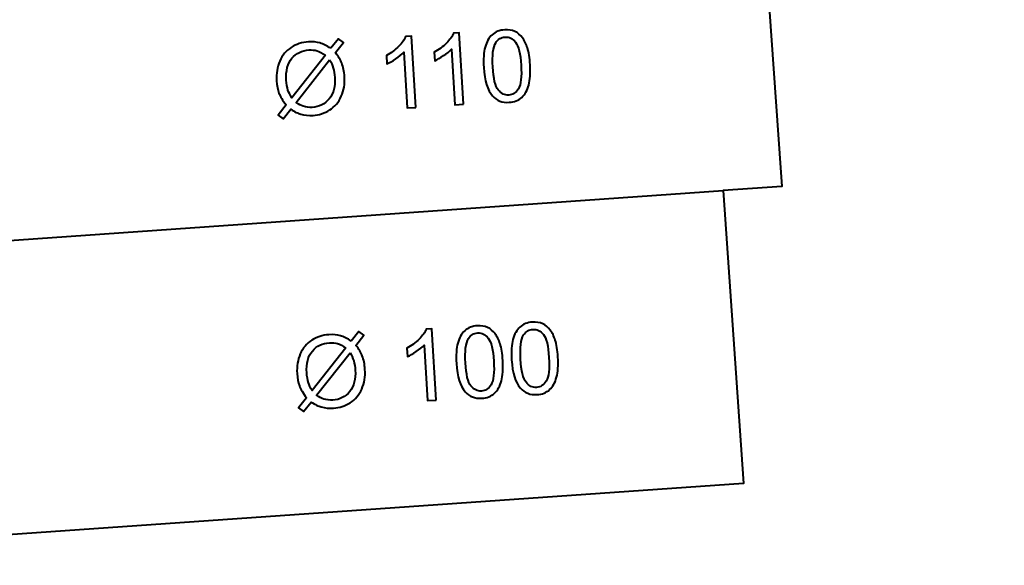
# Model space of a CAD drawing. Units: centimetres. Extents: x -89 to 99, y -145 to 193.
# Drawn here: x -35 to -26, y 83 to 88 of the extents above; entities that cross this region are included whole.
import ezdxf

# ---------------------------------------------------------------- set-up
doc = ezdxf.new("R2010")
doc.units = ezdxf.units.CM
doc.header["$MEASUREMENT"] = 0
doc.layers.add('Laag 1', color=7, linetype='Continuous')

msp = doc.modelspace()

# ---------------------------------------------------------------- linework, layer by layer
at = {"layer": 'Laag 1', "color": 250, "lineweight": 40}
for points, knots in [([(-42.73246, 97.66373), (-42.73246, 97.66373), (-42.55807, 95.16982), (-42.55807, 95.16982), (-42.55807, 95.16982), (-42.55807, 95.16982), (-41.95953, 95.21168), (-41.95953, 95.21168), (-41.95953, 95.21168), (-41.95953, 95.21168), (-41.78514, 92.71777), (-41.78514, 92.71777), (-41.78514, 92.71777), (-41.78514, 92.71777), (-40.78758, 92.78752), (-40.78758, 92.78752), (-40.78758, 92.78752), (-40.78758, 92.78752), (-40.61319, 90.29361), (-40.61319, 90.29361), (-40.61319, 90.29361), (-40.61319, 90.29361), (-40.3638, 90.31105), (-40.3638, 90.31105), (-40.3638, 90.31105), (-40.3638, 90.31105), (-40.1894, 87.81714), (-40.1894, 87.81714), (-40.1894, 87.81714), (-40.1894, 87.81714), (-39.44123, 87.86946), (-39.44123, 87.86946), (-39.44123, 87.86946), (-39.44123, 87.86946), (-39.26684, 85.37555), (-39.26684, 85.37555), (-39.26684, 85.37555), (-39.26684, 85.37555), (-38.76806, 85.41043), (-38.76806, 85.41043), (-38.76806, 85.41043), (-38.76806, 85.41043), (-38.59367, 82.91652), (-38.59367, 82.91652), (-38.59367, 82.91652), (-38.59367, 82.91652), (-28.61803, 83.61408), (-28.61803, 83.61408), (-28.61803, 83.61408), (-28.61803, 83.61408), (-28.79242, 86.10799), (-28.79242, 86.10799), (-28.79242, 86.10799), (-28.79242, 86.10799), (-28.29364, 86.14287), (-28.29364, 86.14287), (-28.29364, 86.14287), (-28.29364, 86.14287), (-28.46803, 88.63678), (-28.46803, 88.63678), (-28.46803, 88.63678), (-28.46803, 88.63678), (-27.71985, 88.6891), (-27.71985, 88.6891), (-27.71985, 88.6891), (-27.71985, 88.6891), (-27.89424, 91.18301), (-27.89424, 91.18301), (-27.89424, 91.18301), (-27.89424, 91.18301), (-27.64485, 91.20045), (-27.64485, 91.20045), (-27.64485, 91.20045), (-27.64485, 91.20045), (-27.81924, 93.69436), (-27.81924, 93.69436), (-27.81924, 93.69436), (-27.81924, 93.69436), (-26.82168, 93.76411), (-26.82168, 93.76411), (-26.82168, 93.76411), (-26.82168, 93.76411), (-26.99607, 96.25802), (-26.99607, 96.25802), (-26.99607, 96.25802), (-26.99607, 96.25802), (-26.39753, 96.29988), (-26.39753, 96.29988), (-26.39753, 96.29988), (-26.39753, 96.29988), (-26.57192, 98.79379), (-26.57192, 98.79379), (-26.57192, 98.79379), (-26.57192, 98.79379), (-42.73246, 97.66373), (-42.73246, 97.66373)], [0, 0, 0, 0, 0.0416667, 0.0416667, 0.0416667, 0.0416667, 0.0833333, 0.0833333, 0.0833333, 0.0833333, 0.125, 0.125, 0.125, 0.125, 0.1666667, 0.1666667, 0.1666667, 0.1666667, 0.2083333, 0.2083333, 0.2083333, 0.2083333, 0.25, 0.25, 0.25, 0.25, 0.2916667, 0.2916667, 0.2916667, 0.2916667, 0.3333333, 0.3333333, 0.3333333, 0.3333333, 0.375, 0.375, 0.375, 0.375, 0.4166667, 0.4166667, 0.4166667, 0.4166667, 0.4583333, 0.4583333, 0.4583333, 0.4583333, 0.5, 0.5, 0.5, 0.5, 0.5416667, 0.5416667, 0.5416667, 0.5416667, 0.5833333, 0.5833333, 0.5833333, 0.5833333, 0.625, 0.625, 0.625, 0.625, 0.6666667, 0.6666667, 0.6666667, 0.6666667, 0.7083333, 0.7083333, 0.7083333, 0.7083333, 0.75, 0.75, 0.75, 0.75, 0.7916667, 0.7916667, 0.7916667, 0.7916667, 0.8333333, 0.8333333, 0.8333333, 0.8333333, 0.875, 0.875, 0.875, 0.875, 0.9166667, 0.9166667, 0.9166667, 0.9166667, 0.9583333, 0.9583333, 0.9583333, 0.9583333, 1, 1, 1, 1]), ([(-31.41124, 86.81757), (-31.41124, 86.81757), (-31.48548, 86.81305), (-31.48548, 86.81305), (-31.48548, 86.81305), (-31.48548, 86.81305), (-31.5143, 87.28631), (-31.5143, 87.28631), (-31.5143, 87.28631), (-31.53116, 87.26817), (-31.55353, 87.24963), (-31.58154, 87.23082), (-31.58154, 87.23082), (-31.60941, 87.21202), (-31.63472, 87.19758), (-31.65735, 87.18765), (-31.65735, 87.18765), (-31.65735, 87.18765), (-31.66173, 87.25949), (-31.66173, 87.25949), (-31.66173, 87.25949), (-31.62143, 87.28149), (-31.58648, 87.30747), (-31.55715, 87.33713), (-31.55715, 87.33713), (-31.52768, 87.36679), (-31.5074, 87.39508), (-31.496, 87.42199), (-31.496, 87.42199), (-31.496, 87.42199), (-31.44816, 87.42491), (-31.44816, 87.42491), (-31.44816, 87.42491), (-31.44816, 87.42491), (-31.41124, 86.81757), (-31.41124, 86.81757)], [0, 0, 0, 0, 0.1111111, 0.1111111, 0.1111111, 0.1111111, 0.2222222, 0.2222222, 0.2222222, 0.2222222, 0.3333333, 0.3333333, 0.3333333, 0.3333333, 0.4444444, 0.4444444, 0.4444444, 0.4444444, 0.5555556, 0.5555556, 0.5555556, 0.5555556, 0.6666667, 0.6666667, 0.6666667, 0.6666667, 0.7777778, 0.7777778, 0.7777778, 0.7777778, 0.8888889, 0.8888889, 0.8888889, 0.8888889, 1, 1, 1, 1]), ([(-31.00403, 86.84449), (-31.00403, 86.84449), (-31.07827, 86.83997), (-31.07827, 86.83997), (-31.07827, 86.83997), (-31.07827, 86.83997), (-31.10709, 87.31323), (-31.10709, 87.31323), (-31.10709, 87.31323), (-31.12395, 87.29509), (-31.14632, 87.27655), (-31.17433, 87.25774), (-31.17433, 87.25774), (-31.2022, 87.23894), (-31.22751, 87.2245), (-31.25014, 87.21457), (-31.25014, 87.21457), (-31.25014, 87.21457), (-31.25452, 87.28641), (-31.25452, 87.28641), (-31.25452, 87.28641), (-31.21422, 87.30841), (-31.17927, 87.33439), (-31.14994, 87.36405), (-31.14994, 87.36405), (-31.12047, 87.39371), (-31.10019, 87.422), (-31.08879, 87.44891), (-31.08879, 87.44891), (-31.08879, 87.44891), (-31.04095, 87.45183), (-31.04095, 87.45183), (-31.04095, 87.45183), (-31.04095, 87.45183), (-31.00403, 86.84449), (-31.00403, 86.84449)], [0, 0, 0, 0, 0.1111111, 0.1111111, 0.1111111, 0.1111111, 0.2222222, 0.2222222, 0.2222222, 0.2222222, 0.3333333, 0.3333333, 0.3333333, 0.3333333, 0.4444444, 0.4444444, 0.4444444, 0.4444444, 0.5555556, 0.5555556, 0.5555556, 0.5555556, 0.6666667, 0.6666667, 0.6666667, 0.6666667, 0.7777778, 0.7777778, 0.7777778, 0.7777778, 0.8888889, 0.8888889, 0.8888889, 0.8888889, 1, 1, 1, 1]), ([(-30.83197, 87.15679), (-30.83635, 87.22836), (-30.83247, 87.28634), (-30.82044, 87.33088), (-30.82044, 87.33088), (-30.80842, 87.37529), (-30.78853, 87.41021), (-30.76092, 87.43565), (-30.76092, 87.43565), (-30.73345, 87.46108), (-30.69755, 87.4752), (-30.65365, 87.47785), (-30.65365, 87.47785), (-30.62119, 87.47985), (-30.59227, 87.47494), (-30.56706, 87.46342), (-30.56706, 87.46342), (-30.5417, 87.45189), (-30.52033, 87.4343), (-30.50291, 87.41053), (-30.50291, 87.41053), (-30.4855, 87.38691), (-30.47108, 87.35778), (-30.45992, 87.32303), (-30.45992, 87.32303), (-30.44863, 87.28813), (-30.44119, 87.24082), (-30.43761, 87.18084), (-30.43761, 87.18084), (-30.43322, 87.10984), (-30.43711, 87.05214), (-30.44899, 87.00773), (-30.44899, 87.00773), (-30.46087, 86.96319), (-30.48062, 86.92813), (-30.50823, 86.90269), (-30.50823, 86.90269), (-30.53584, 86.87712), (-30.57174, 86.863), (-30.61606, 86.8602), (-30.61606, 86.8602), (-30.67435, 86.85676), (-30.72142, 86.87485), (-30.75725, 86.91464), (-30.75725, 86.91464), (-30.8001, 86.9625), (-30.82506, 87.04331), (-30.83197, 87.15679)], [0, 0, 0, 0, 0.0833333, 0.0833333, 0.0833333, 0.0833333, 0.1666667, 0.1666667, 0.1666667, 0.1666667, 0.25, 0.25, 0.25, 0.25, 0.3333333, 0.3333333, 0.3333333, 0.3333333, 0.4166667, 0.4166667, 0.4166667, 0.4166667, 0.5, 0.5, 0.5, 0.5, 0.5833333, 0.5833333, 0.5833333, 0.5833333, 0.6666667, 0.6666667, 0.6666667, 0.6666667, 0.75, 0.75, 0.75, 0.75, 0.8333333, 0.8333333, 0.8333333, 0.8333333, 0.9166667, 0.9166667, 0.9166667, 0.9166667, 1, 1, 1, 1]), ([(-30.75561, 87.16144), (-30.74963, 87.06222), (-30.73393, 86.99682), (-30.7088, 86.9654), (-30.7088, 86.9654), (-30.68352, 86.93398), (-30.6538, 86.91919), (-30.61978, 86.92132), (-30.61978, 86.92132), (-30.58562, 86.92344), (-30.55789, 86.94168), (-30.53674, 86.97603), (-30.53674, 86.97603), (-30.51544, 87.01052), (-30.50785, 87.07725), (-30.51397, 87.17619), (-30.51397, 87.17619), (-30.51993, 87.2757), (-30.53563, 87.34123), (-30.56092, 87.37251), (-30.56092, 87.37251), (-30.58606, 87.40379), (-30.61606, 87.41844), (-30.65063, 87.41632), (-30.65063, 87.41632), (-30.6848, 87.41419), (-30.7111, 87.3982), (-30.7297, 87.36808), (-30.7297, 87.36808), (-30.75313, 87.32964), (-30.76172, 87.26081), (-30.75561, 87.16144)], [0, 0, 0, 0, 0.125, 0.125, 0.125, 0.125, 0.25, 0.25, 0.25, 0.25, 0.375, 0.375, 0.375, 0.375, 0.5, 0.5, 0.5, 0.5, 0.625, 0.625, 0.625, 0.625, 0.75, 0.75, 0.75, 0.75, 0.875, 0.875, 0.875, 0.875, 1, 1, 1, 1]), ([(-32.13557, 87.32044), (-32.13557, 87.32044), (-32.07106, 87.40218), (-32.07106, 87.40218), (-32.07106, 87.40218), (-32.07106, 87.40218), (-32.028, 87.36999), (-32.028, 87.36999), (-32.028, 87.36999), (-32.028, 87.36999), (-32.09564, 87.28388), (-32.09564, 87.28388), (-32.09564, 87.28388), (-32.06994, 87.25007), (-32.05213, 87.22022), (-32.0422, 87.19435), (-32.0422, 87.19435), (-32.02907, 87.16044), (-32.02118, 87.12188), (-32.01866, 87.07898), (-32.01866, 87.07898), (-32.0148, 87.01716), (-32.02404, 86.96131), (-32.04611, 86.9113), (-32.04611, 86.9113), (-32.06817, 86.86143), (-32.10105, 86.82275), (-32.1449, 86.79512), (-32.1449, 86.79512), (-32.18861, 86.76763), (-32.23594, 86.75242), (-32.28675, 86.74923), (-32.28675, 86.74923), (-32.32472, 86.74697), (-32.35943, 86.75021), (-32.39086, 86.75908), (-32.39086, 86.75908), (-32.41511, 86.76594), (-32.4437, 86.78003), (-32.47663, 86.80146), (-32.47663, 86.80146), (-32.47663, 86.80146), (-32.54129, 86.71972), (-32.54129, 86.71972), (-32.54129, 86.71972), (-32.54129, 86.71972), (-32.58421, 86.75192), (-32.58421, 86.75192), (-32.58421, 86.75192), (-32.58421, 86.75192), (-32.51657, 86.83759), (-32.51657, 86.83759), (-32.51657, 86.83759), (-32.54605, 86.87694), (-32.56611, 86.91088), (-32.577, 86.93928), (-32.577, 86.93928), (-32.58791, 86.96768), (-32.59455, 87.00229), (-32.59693, 87.04307), (-32.59693, 87.04307), (-32.60079, 87.10518), (-32.59168, 87.1613), (-32.5699, 87.21132), (-32.5699, 87.21132), (-32.54813, 87.26134), (-32.51566, 87.3003), (-32.47251, 87.32807), (-32.47251, 87.32807), (-32.42937, 87.35571), (-32.38035, 87.37132), (-32.32558, 87.37464), (-32.32558, 87.37464), (-32.28874, 87.37691), (-32.2563, 87.37396), (-32.22797, 87.36595), (-32.22797, 87.36595), (-32.19978, 87.3578), (-32.16893, 87.34259), (-32.13557, 87.32044)], [0, 0, 0, 0, 0.05, 0.05, 0.05, 0.05, 0.1, 0.1, 0.1, 0.1, 0.15, 0.15, 0.15, 0.15, 0.2, 0.2, 0.2, 0.2, 0.25, 0.25, 0.25, 0.25, 0.3, 0.3, 0.3, 0.3, 0.35, 0.35, 0.35, 0.35, 0.4, 0.4, 0.4, 0.4, 0.45, 0.45, 0.45, 0.45, 0.5, 0.5, 0.5, 0.5, 0.55, 0.55, 0.55, 0.55, 0.6, 0.6, 0.6, 0.6, 0.65, 0.65, 0.65, 0.65, 0.7, 0.7, 0.7, 0.7, 0.75, 0.75, 0.75, 0.75, 0.8, 0.8, 0.8, 0.8, 0.85, 0.85, 0.85, 0.85, 0.9, 0.9, 0.9, 0.9, 0.95, 0.95, 0.95, 0.95, 1, 1, 1, 1]), ([(-32.18166, 87.26163), (-32.20882, 87.2805), (-32.23234, 87.29302), (-32.25207, 87.29916), (-32.25207, 87.29916), (-32.27194, 87.30544), (-32.29494, 87.30779), (-32.32105, 87.30619), (-32.32105, 87.30619), (-32.38132, 87.30247), (-32.42981, 87.27909), (-32.46666, 87.2359), (-32.46666, 87.2359), (-32.50351, 87.19258), (-32.51942, 87.13041), (-32.5145, 87.04925), (-32.5145, 87.04925), (-32.51264, 87.01736), (-32.50781, 86.98925), (-32.50029, 86.96482), (-32.50029, 86.96482), (-32.49471, 86.94673), (-32.48421, 86.92454), (-32.46851, 86.89851), (-32.46851, 86.89851), (-32.46851, 86.89851), (-32.18166, 87.26163), (-32.18166, 87.26163)], [0, 0, 0, 0, 0.1428571, 0.1428571, 0.1428571, 0.1428571, 0.2857143, 0.2857143, 0.2857143, 0.2857143, 0.4285714, 0.4285714, 0.4285714, 0.4285714, 0.5714286, 0.5714286, 0.5714286, 0.5714286, 0.7142857, 0.7142857, 0.7142857, 0.7142857, 0.8571429, 0.8571429, 0.8571429, 0.8571429, 1, 1, 1, 1]), ([(-32.14525, 87.22127), (-32.14525, 87.22127), (-32.43098, 86.85928), (-32.43098, 86.85928), (-32.43098, 86.85928), (-32.40874, 86.84325), (-32.38846, 86.83244), (-32.37014, 86.82659), (-32.37014, 86.82659), (-32.34618, 86.81888), (-32.32065, 86.81596), (-32.29341, 86.81755), (-32.29341, 86.81755), (-32.23342, 86.82128), (-32.18521, 86.84551), (-32.14878, 86.89024), (-32.14878, 86.89024), (-32.11234, 86.93497), (-32.0963, 86.99545), (-32.10096, 87.07195), (-32.10096, 87.07195), (-32.10455, 87.12912), (-32.11932, 87.17898), (-32.14525, 87.22127)], [0, 0, 0, 0, 0.1666667, 0.1666667, 0.1666667, 0.1666667, 0.3333333, 0.3333333, 0.3333333, 0.3333333, 0.5, 0.5, 0.5, 0.5, 0.6666667, 0.6666667, 0.6666667, 0.6666667, 0.8333333, 0.8333333, 0.8333333, 0.8333333, 1, 1, 1, 1]), ([(-30.59493, 84.66702), (-30.59931, 84.73859), (-30.59542, 84.79657), (-30.5834, 84.84111), (-30.5834, 84.84111), (-30.57138, 84.88552), (-30.55149, 84.92044), (-30.52388, 84.94588), (-30.52388, 84.94588), (-30.49641, 84.97131), (-30.46051, 84.98543), (-30.41661, 84.98808), (-30.41661, 84.98808), (-30.38415, 84.99008), (-30.35523, 84.98517), (-30.33002, 84.97365), (-30.33002, 84.97365), (-30.30466, 84.96212), (-30.28329, 84.94453), (-30.26587, 84.92076), (-30.26587, 84.92076), (-30.24846, 84.89714), (-30.23404, 84.86801), (-30.22288, 84.83326), (-30.22288, 84.83326), (-30.21159, 84.79836), (-30.20415, 84.75105), (-30.20056, 84.69107), (-30.20056, 84.69107), (-30.19618, 84.62007), (-30.20006, 84.56237), (-30.21195, 84.51796), (-30.21195, 84.51796), (-30.22383, 84.47342), (-30.24358, 84.43836), (-30.27119, 84.41292), (-30.27119, 84.41292), (-30.2988, 84.38735), (-30.3347, 84.37323), (-30.37902, 84.37043), (-30.37902, 84.37043), (-30.43731, 84.36699), (-30.48438, 84.38508), (-30.52021, 84.42487), (-30.52021, 84.42487), (-30.56306, 84.47273), (-30.58802, 84.55354), (-30.59493, 84.66702)], [0, 0, 0, 0, 0.0833333, 0.0833333, 0.0833333, 0.0833333, 0.1666667, 0.1666667, 0.1666667, 0.1666667, 0.25, 0.25, 0.25, 0.25, 0.3333333, 0.3333333, 0.3333333, 0.3333333, 0.4166667, 0.4166667, 0.4166667, 0.4166667, 0.5, 0.5, 0.5, 0.5, 0.5833333, 0.5833333, 0.5833333, 0.5833333, 0.6666667, 0.6666667, 0.6666667, 0.6666667, 0.75, 0.75, 0.75, 0.75, 0.8333333, 0.8333333, 0.8333333, 0.8333333, 0.9166667, 0.9166667, 0.9166667, 0.9166667, 1, 1, 1, 1]), ([(-31.96117, 84.82653), (-31.96117, 84.82653), (-31.89667, 84.90827), (-31.89667, 84.90827), (-31.89667, 84.90827), (-31.89667, 84.90827), (-31.85361, 84.87608), (-31.85361, 84.87608), (-31.85361, 84.87608), (-31.85361, 84.87608), (-31.92125, 84.78997), (-31.92125, 84.78997), (-31.92125, 84.78997), (-31.89555, 84.75616), (-31.87774, 84.72631), (-31.86781, 84.70044), (-31.86781, 84.70044), (-31.85468, 84.66653), (-31.84679, 84.62797), (-31.84427, 84.58507), (-31.84427, 84.58507), (-31.8404, 84.52325), (-31.84965, 84.4674), (-31.87172, 84.41739), (-31.87172, 84.41739), (-31.89378, 84.36752), (-31.92666, 84.32884), (-31.97051, 84.30121), (-31.97051, 84.30121), (-32.01422, 84.27372), (-32.06155, 84.25851), (-32.11236, 84.25532), (-32.11236, 84.25532), (-32.15033, 84.25306), (-32.18504, 84.2563), (-32.21647, 84.26517), (-32.21647, 84.26517), (-32.24071, 84.27203), (-32.26931, 84.28612), (-32.30224, 84.30755), (-32.30224, 84.30755), (-32.30224, 84.30755), (-32.3669, 84.22581), (-32.3669, 84.22581), (-32.3669, 84.22581), (-32.3669, 84.22581), (-32.40982, 84.25801), (-32.40982, 84.25801), (-32.40982, 84.25801), (-32.40982, 84.25801), (-32.34218, 84.34368), (-32.34218, 84.34368), (-32.34218, 84.34368), (-32.37166, 84.38303), (-32.39171, 84.41697), (-32.40261, 84.44537), (-32.40261, 84.44537), (-32.41352, 84.47377), (-32.42016, 84.50838), (-32.42254, 84.54916), (-32.42254, 84.54916), (-32.4264, 84.61127), (-32.41729, 84.66739), (-32.39551, 84.71741), (-32.39551, 84.71741), (-32.37373, 84.76743), (-32.34127, 84.80639), (-32.29812, 84.83416), (-32.29812, 84.83416), (-32.25498, 84.8618), (-32.20595, 84.87741), (-32.15119, 84.88073), (-32.15119, 84.88073), (-32.11435, 84.883), (-32.08191, 84.88005), (-32.05358, 84.87204), (-32.05358, 84.87204), (-32.02539, 84.86389), (-31.99454, 84.84868), (-31.96117, 84.82653)], [0, 0, 0, 0, 0.05, 0.05, 0.05, 0.05, 0.1, 0.1, 0.1, 0.1, 0.15, 0.15, 0.15, 0.15, 0.2, 0.2, 0.2, 0.2, 0.25, 0.25, 0.25, 0.25, 0.3, 0.3, 0.3, 0.3, 0.35, 0.35, 0.35, 0.35, 0.4, 0.4, 0.4, 0.4, 0.45, 0.45, 0.45, 0.45, 0.5, 0.5, 0.5, 0.5, 0.55, 0.55, 0.55, 0.55, 0.6, 0.6, 0.6, 0.6, 0.65, 0.65, 0.65, 0.65, 0.7, 0.7, 0.7, 0.7, 0.75, 0.75, 0.75, 0.75, 0.8, 0.8, 0.8, 0.8, 0.85, 0.85, 0.85, 0.85, 0.9, 0.9, 0.9, 0.9, 0.95, 0.95, 0.95, 0.95, 1, 1, 1, 1]), ([(-31.23685, 84.32366), (-31.23685, 84.32366), (-31.31109, 84.31914), (-31.31109, 84.31914), (-31.31109, 84.31914), (-31.31109, 84.31914), (-31.33991, 84.7924), (-31.33991, 84.7924), (-31.33991, 84.7924), (-31.35677, 84.77426), (-31.37914, 84.75572), (-31.40715, 84.73691), (-31.40715, 84.73691), (-31.43502, 84.71811), (-31.46033, 84.70367), (-31.48296, 84.69374), (-31.48296, 84.69374), (-31.48296, 84.69374), (-31.48733, 84.76558), (-31.48733, 84.76558), (-31.48733, 84.76558), (-31.44704, 84.78758), (-31.41209, 84.81356), (-31.38276, 84.84322), (-31.38276, 84.84322), (-31.35329, 84.87288), (-31.33301, 84.90117), (-31.32161, 84.92808), (-31.32161, 84.92808), (-31.32161, 84.92808), (-31.27377, 84.931), (-31.27377, 84.931), (-31.27377, 84.931), (-31.27377, 84.931), (-31.23685, 84.32366), (-31.23685, 84.32366)], [0, 0, 0, 0, 0.1111111, 0.1111111, 0.1111111, 0.1111111, 0.2222222, 0.2222222, 0.2222222, 0.2222222, 0.3333333, 0.3333333, 0.3333333, 0.3333333, 0.4444444, 0.4444444, 0.4444444, 0.4444444, 0.5555556, 0.5555556, 0.5555556, 0.5555556, 0.6666667, 0.6666667, 0.6666667, 0.6666667, 0.7777778, 0.7777778, 0.7777778, 0.7777778, 0.8888889, 0.8888889, 0.8888889, 0.8888889, 1, 1, 1, 1]), ([(-31.06479, 84.63595), (-31.06917, 84.70752), (-31.06528, 84.7655), (-31.05326, 84.81004), (-31.05326, 84.81004), (-31.04124, 84.85445), (-31.02135, 84.88937), (-30.99374, 84.91481), (-30.99374, 84.91481), (-30.96627, 84.94024), (-30.93037, 84.95436), (-30.88647, 84.95701), (-30.88647, 84.95701), (-30.85401, 84.95901), (-30.82509, 84.9541), (-30.79988, 84.94258), (-30.79988, 84.94258), (-30.77452, 84.93105), (-30.75315, 84.91346), (-30.73573, 84.88969), (-30.73573, 84.88969), (-30.71832, 84.86607), (-30.7039, 84.83694), (-30.69274, 84.80219), (-30.69274, 84.80219), (-30.68145, 84.76729), (-30.67401, 84.71998), (-30.67042, 84.66), (-30.67042, 84.66), (-30.66604, 84.589), (-30.66992, 84.5313), (-30.68181, 84.48689), (-30.68181, 84.48689), (-30.69369, 84.44235), (-30.71344, 84.40729), (-30.74105, 84.38185), (-30.74105, 84.38185), (-30.76866, 84.35628), (-30.80456, 84.34216), (-30.84888, 84.33936), (-30.84888, 84.33936), (-30.90717, 84.33592), (-30.95424, 84.35401), (-30.99007, 84.3938), (-30.99007, 84.3938), (-31.03292, 84.44166), (-31.05788, 84.52247), (-31.06479, 84.63595)], [0, 0, 0, 0, 0.0833333, 0.0833333, 0.0833333, 0.0833333, 0.1666667, 0.1666667, 0.1666667, 0.1666667, 0.25, 0.25, 0.25, 0.25, 0.3333333, 0.3333333, 0.3333333, 0.3333333, 0.4166667, 0.4166667, 0.4166667, 0.4166667, 0.5, 0.5, 0.5, 0.5, 0.5833333, 0.5833333, 0.5833333, 0.5833333, 0.6666667, 0.6666667, 0.6666667, 0.6666667, 0.75, 0.75, 0.75, 0.75, 0.8333333, 0.8333333, 0.8333333, 0.8333333, 0.9166667, 0.9166667, 0.9166667, 0.9166667, 1, 1, 1, 1]), ([(-30.98843, 84.6406), (-30.98245, 84.54138), (-30.96675, 84.47598), (-30.94161, 84.44456), (-30.94161, 84.44456), (-30.91634, 84.41314), (-30.88662, 84.39835), (-30.8526, 84.40048), (-30.8526, 84.40048), (-30.81844, 84.4026), (-30.79071, 84.42084), (-30.76956, 84.45519), (-30.76956, 84.45519), (-30.74826, 84.48968), (-30.74066, 84.55641), (-30.74678, 84.65535), (-30.74678, 84.65535), (-30.75275, 84.75486), (-30.76845, 84.82039), (-30.79374, 84.85167), (-30.79374, 84.85167), (-30.81888, 84.88295), (-30.84888, 84.8976), (-30.88345, 84.89548), (-30.88345, 84.89548), (-30.91762, 84.89335), (-30.94392, 84.87736), (-30.96252, 84.84724), (-30.96252, 84.84724), (-30.98595, 84.8088), (-30.99454, 84.73997), (-30.98843, 84.6406)], [0, 0, 0, 0, 0.125, 0.125, 0.125, 0.125, 0.25, 0.25, 0.25, 0.25, 0.375, 0.375, 0.375, 0.375, 0.5, 0.5, 0.5, 0.5, 0.625, 0.625, 0.625, 0.625, 0.75, 0.75, 0.75, 0.75, 0.875, 0.875, 0.875, 0.875, 1, 1, 1, 1]), ([(-30.51857, 84.67167), (-30.51259, 84.57245), (-30.49689, 84.50705), (-30.47175, 84.47563), (-30.47175, 84.47563), (-30.44648, 84.44421), (-30.41676, 84.42942), (-30.38274, 84.43155), (-30.38274, 84.43155), (-30.34858, 84.43367), (-30.32085, 84.45191), (-30.2997, 84.48626), (-30.2997, 84.48626), (-30.2784, 84.52075), (-30.2708, 84.58748), (-30.27692, 84.68642), (-30.27692, 84.68642), (-30.28289, 84.78593), (-30.29859, 84.85146), (-30.32388, 84.88274), (-30.32388, 84.88274), (-30.34902, 84.91402), (-30.37902, 84.92867), (-30.41359, 84.92655), (-30.41359, 84.92655), (-30.44776, 84.92442), (-30.47406, 84.90843), (-30.49266, 84.87831), (-30.49266, 84.87831), (-30.51609, 84.83987), (-30.52468, 84.77104), (-30.51857, 84.67167)], [0, 0, 0, 0, 0.125, 0.125, 0.125, 0.125, 0.25, 0.25, 0.25, 0.25, 0.375, 0.375, 0.375, 0.375, 0.5, 0.5, 0.5, 0.5, 0.625, 0.625, 0.625, 0.625, 0.75, 0.75, 0.75, 0.75, 0.875, 0.875, 0.875, 0.875, 1, 1, 1, 1]), ([(-32.00727, 84.76772), (-32.03443, 84.78659), (-32.05795, 84.79911), (-32.07767, 84.80525), (-32.07767, 84.80525), (-32.09755, 84.81153), (-32.12055, 84.81388), (-32.14666, 84.81228), (-32.14666, 84.81228), (-32.20692, 84.80856), (-32.25542, 84.78518), (-32.29227, 84.74199), (-32.29227, 84.74199), (-32.32912, 84.69867), (-32.34502, 84.6365), (-32.34011, 84.55534), (-32.34011, 84.55534), (-32.33825, 84.52344), (-32.33342, 84.49534), (-32.3259, 84.47091), (-32.3259, 84.47091), (-32.32031, 84.45282), (-32.30982, 84.43063), (-32.29412, 84.4046), (-32.29412, 84.4046), (-32.29412, 84.4046), (-32.00727, 84.76772), (-32.00727, 84.76772)], [0, 0, 0, 0, 0.1428571, 0.1428571, 0.1428571, 0.1428571, 0.2857143, 0.2857143, 0.2857143, 0.2857143, 0.4285714, 0.4285714, 0.4285714, 0.4285714, 0.5714286, 0.5714286, 0.5714286, 0.5714286, 0.7142857, 0.7142857, 0.7142857, 0.7142857, 0.8571429, 0.8571429, 0.8571429, 0.8571429, 1, 1, 1, 1]), ([(-31.97086, 84.72736), (-31.97086, 84.72736), (-32.25659, 84.36537), (-32.25659, 84.36537), (-32.25659, 84.36537), (-32.23435, 84.34934), (-32.21407, 84.33853), (-32.19575, 84.33268), (-32.19575, 84.33268), (-32.17179, 84.32497), (-32.14626, 84.32205), (-32.11901, 84.32364), (-32.11901, 84.32364), (-32.05903, 84.32737), (-32.01082, 84.3516), (-31.97438, 84.39633), (-31.97438, 84.39633), (-31.93795, 84.44106), (-31.92191, 84.50154), (-31.92657, 84.57804), (-31.92657, 84.57804), (-31.93016, 84.63521), (-31.94493, 84.68507), (-31.97086, 84.72736)], [0, 0, 0, 0, 0.1666667, 0.1666667, 0.1666667, 0.1666667, 0.3333333, 0.3333333, 0.3333333, 0.3333333, 0.5, 0.5, 0.5, 0.5, 0.6666667, 0.6666667, 0.6666667, 0.6666667, 0.8333333, 0.8333333, 0.8333333, 0.8333333, 1, 1, 1, 1])]:
    msp.add_open_spline(points, degree=3, knots=knots, dxfattribs=at)
at = {"layer": 'Laag 1', "color": 250}
for points, knots in [([(-31.41124, 86.81757), (-31.41124, 86.81757), (-31.48548, 86.81305), (-31.48548, 86.81305), (-31.48548, 86.81305), (-31.48548, 86.81305), (-31.5143, 87.28631), (-31.5143, 87.28631), (-31.5143, 87.28631), (-31.53116, 87.26817), (-31.55353, 87.24963), (-31.58154, 87.23082), (-31.58154, 87.23082), (-31.60941, 87.21202), (-31.63472, 87.19758), (-31.65735, 87.18765), (-31.65735, 87.18765), (-31.65735, 87.18765), (-31.66173, 87.25949), (-31.66173, 87.25949), (-31.66173, 87.25949), (-31.62143, 87.28149), (-31.58648, 87.30747), (-31.55715, 87.33713), (-31.55715, 87.33713), (-31.52768, 87.36679), (-31.5074, 87.39508), (-31.496, 87.42199), (-31.496, 87.42199), (-31.496, 87.42199), (-31.44816, 87.42491), (-31.44816, 87.42491), (-31.44816, 87.42491), (-31.44816, 87.42491), (-31.41124, 86.81757), (-31.41124, 86.81757)], [0, 0, 0, 0, 0.1111111, 0.1111111, 0.1111111, 0.1111111, 0.2222222, 0.2222222, 0.2222222, 0.2222222, 0.3333333, 0.3333333, 0.3333333, 0.3333333, 0.4444444, 0.4444444, 0.4444444, 0.4444444, 0.5555556, 0.5555556, 0.5555556, 0.5555556, 0.6666667, 0.6666667, 0.6666667, 0.6666667, 0.7777778, 0.7777778, 0.7777778, 0.7777778, 0.8888889, 0.8888889, 0.8888889, 0.8888889, 1, 1, 1, 1]), ([(-31.00403, 86.84449), (-31.00403, 86.84449), (-31.07827, 86.83997), (-31.07827, 86.83997), (-31.07827, 86.83997), (-31.07827, 86.83997), (-31.10709, 87.31323), (-31.10709, 87.31323), (-31.10709, 87.31323), (-31.12395, 87.29509), (-31.14632, 87.27655), (-31.17433, 87.25774), (-31.17433, 87.25774), (-31.2022, 87.23894), (-31.22751, 87.2245), (-31.25014, 87.21457), (-31.25014, 87.21457), (-31.25014, 87.21457), (-31.25452, 87.28641), (-31.25452, 87.28641), (-31.25452, 87.28641), (-31.21422, 87.30841), (-31.17927, 87.33439), (-31.14994, 87.36405), (-31.14994, 87.36405), (-31.12047, 87.39371), (-31.10019, 87.422), (-31.08879, 87.44891), (-31.08879, 87.44891), (-31.08879, 87.44891), (-31.04095, 87.45183), (-31.04095, 87.45183), (-31.04095, 87.45183), (-31.04095, 87.45183), (-31.00403, 86.84449), (-31.00403, 86.84449)], [0, 0, 0, 0, 0.1111111, 0.1111111, 0.1111111, 0.1111111, 0.2222222, 0.2222222, 0.2222222, 0.2222222, 0.3333333, 0.3333333, 0.3333333, 0.3333333, 0.4444444, 0.4444444, 0.4444444, 0.4444444, 0.5555556, 0.5555556, 0.5555556, 0.5555556, 0.6666667, 0.6666667, 0.6666667, 0.6666667, 0.7777778, 0.7777778, 0.7777778, 0.7777778, 0.8888889, 0.8888889, 0.8888889, 0.8888889, 1, 1, 1, 1]), ([(-30.83197, 87.15679), (-30.83635, 87.22836), (-30.83247, 87.28634), (-30.82044, 87.33088), (-30.82044, 87.33088), (-30.80842, 87.37529), (-30.78853, 87.41021), (-30.76092, 87.43565), (-30.76092, 87.43565), (-30.73345, 87.46108), (-30.69755, 87.4752), (-30.65365, 87.47785), (-30.65365, 87.47785), (-30.62119, 87.47985), (-30.59227, 87.47494), (-30.56706, 87.46342), (-30.56706, 87.46342), (-30.5417, 87.45189), (-30.52033, 87.4343), (-30.50291, 87.41053), (-30.50291, 87.41053), (-30.4855, 87.38691), (-30.47108, 87.35778), (-30.45992, 87.32303), (-30.45992, 87.32303), (-30.44863, 87.28813), (-30.44119, 87.24082), (-30.43761, 87.18084), (-30.43761, 87.18084), (-30.43322, 87.10984), (-30.43711, 87.05214), (-30.44899, 87.00773), (-30.44899, 87.00773), (-30.46087, 86.96319), (-30.48062, 86.92813), (-30.50823, 86.90269), (-30.50823, 86.90269), (-30.53584, 86.87712), (-30.57174, 86.863), (-30.61606, 86.8602), (-30.61606, 86.8602), (-30.67435, 86.85676), (-30.72142, 86.87485), (-30.75725, 86.91464), (-30.75725, 86.91464), (-30.8001, 86.9625), (-30.82506, 87.04331), (-30.83197, 87.15679)], [0, 0, 0, 0, 0.0833333, 0.0833333, 0.0833333, 0.0833333, 0.1666667, 0.1666667, 0.1666667, 0.1666667, 0.25, 0.25, 0.25, 0.25, 0.3333333, 0.3333333, 0.3333333, 0.3333333, 0.4166667, 0.4166667, 0.4166667, 0.4166667, 0.5, 0.5, 0.5, 0.5, 0.5833333, 0.5833333, 0.5833333, 0.5833333, 0.6666667, 0.6666667, 0.6666667, 0.6666667, 0.75, 0.75, 0.75, 0.75, 0.8333333, 0.8333333, 0.8333333, 0.8333333, 0.9166667, 0.9166667, 0.9166667, 0.9166667, 1, 1, 1, 1]), ([(-30.75561, 87.16144), (-30.74963, 87.06222), (-30.73393, 86.99682), (-30.7088, 86.9654), (-30.7088, 86.9654), (-30.68352, 86.93398), (-30.6538, 86.91919), (-30.61978, 86.92132), (-30.61978, 86.92132), (-30.58562, 86.92344), (-30.55789, 86.94168), (-30.53674, 86.97603), (-30.53674, 86.97603), (-30.51544, 87.01052), (-30.50785, 87.07725), (-30.51397, 87.17619), (-30.51397, 87.17619), (-30.51993, 87.2757), (-30.53563, 87.34123), (-30.56092, 87.37251), (-30.56092, 87.37251), (-30.58606, 87.40379), (-30.61606, 87.41844), (-30.65063, 87.41632), (-30.65063, 87.41632), (-30.6848, 87.41419), (-30.7111, 87.3982), (-30.7297, 87.36808), (-30.7297, 87.36808), (-30.75313, 87.32964), (-30.76172, 87.26081), (-30.75561, 87.16144)], [0, 0, 0, 0, 0.125, 0.125, 0.125, 0.125, 0.25, 0.25, 0.25, 0.25, 0.375, 0.375, 0.375, 0.375, 0.5, 0.5, 0.5, 0.5, 0.625, 0.625, 0.625, 0.625, 0.75, 0.75, 0.75, 0.75, 0.875, 0.875, 0.875, 0.875, 1, 1, 1, 1]), ([(-32.13557, 87.32044), (-32.13557, 87.32044), (-32.07106, 87.40218), (-32.07106, 87.40218), (-32.07106, 87.40218), (-32.07106, 87.40218), (-32.028, 87.36999), (-32.028, 87.36999), (-32.028, 87.36999), (-32.028, 87.36999), (-32.09564, 87.28388), (-32.09564, 87.28388), (-32.09564, 87.28388), (-32.06994, 87.25007), (-32.05213, 87.22022), (-32.0422, 87.19435), (-32.0422, 87.19435), (-32.02907, 87.16044), (-32.02118, 87.12188), (-32.01866, 87.07898), (-32.01866, 87.07898), (-32.0148, 87.01716), (-32.02404, 86.96131), (-32.04611, 86.9113), (-32.04611, 86.9113), (-32.06817, 86.86143), (-32.10105, 86.82275), (-32.1449, 86.79512), (-32.1449, 86.79512), (-32.18861, 86.76763), (-32.23594, 86.75242), (-32.28675, 86.74923), (-32.28675, 86.74923), (-32.32472, 86.74697), (-32.35943, 86.75021), (-32.39086, 86.75908), (-32.39086, 86.75908), (-32.41511, 86.76594), (-32.4437, 86.78003), (-32.47663, 86.80146), (-32.47663, 86.80146), (-32.47663, 86.80146), (-32.54129, 86.71972), (-32.54129, 86.71972), (-32.54129, 86.71972), (-32.54129, 86.71972), (-32.58421, 86.75192), (-32.58421, 86.75192), (-32.58421, 86.75192), (-32.58421, 86.75192), (-32.51657, 86.83759), (-32.51657, 86.83759), (-32.51657, 86.83759), (-32.54605, 86.87694), (-32.56611, 86.91088), (-32.577, 86.93928), (-32.577, 86.93928), (-32.58791, 86.96768), (-32.59455, 87.00229), (-32.59693, 87.04307), (-32.59693, 87.04307), (-32.60079, 87.10518), (-32.59168, 87.1613), (-32.5699, 87.21132), (-32.5699, 87.21132), (-32.54813, 87.26134), (-32.51566, 87.3003), (-32.47251, 87.32807), (-32.47251, 87.32807), (-32.42937, 87.35571), (-32.38035, 87.37132), (-32.32558, 87.37464), (-32.32558, 87.37464), (-32.28874, 87.37691), (-32.2563, 87.37396), (-32.22797, 87.36595), (-32.22797, 87.36595), (-32.19978, 87.3578), (-32.16893, 87.34259), (-32.13557, 87.32044)], [0, 0, 0, 0, 0.05, 0.05, 0.05, 0.05, 0.1, 0.1, 0.1, 0.1, 0.15, 0.15, 0.15, 0.15, 0.2, 0.2, 0.2, 0.2, 0.25, 0.25, 0.25, 0.25, 0.3, 0.3, 0.3, 0.3, 0.35, 0.35, 0.35, 0.35, 0.4, 0.4, 0.4, 0.4, 0.45, 0.45, 0.45, 0.45, 0.5, 0.5, 0.5, 0.5, 0.55, 0.55, 0.55, 0.55, 0.6, 0.6, 0.6, 0.6, 0.65, 0.65, 0.65, 0.65, 0.7, 0.7, 0.7, 0.7, 0.75, 0.75, 0.75, 0.75, 0.8, 0.8, 0.8, 0.8, 0.85, 0.85, 0.85, 0.85, 0.9, 0.9, 0.9, 0.9, 0.95, 0.95, 0.95, 0.95, 1, 1, 1, 1]), ([(-32.18166, 87.26163), (-32.20882, 87.2805), (-32.23234, 87.29302), (-32.25207, 87.29916), (-32.25207, 87.29916), (-32.27194, 87.30544), (-32.29494, 87.30779), (-32.32105, 87.30619), (-32.32105, 87.30619), (-32.38132, 87.30247), (-32.42981, 87.27909), (-32.46666, 87.2359), (-32.46666, 87.2359), (-32.50351, 87.19258), (-32.51942, 87.13041), (-32.5145, 87.04925), (-32.5145, 87.04925), (-32.51264, 87.01736), (-32.50781, 86.98925), (-32.50029, 86.96482), (-32.50029, 86.96482), (-32.49471, 86.94673), (-32.48421, 86.92454), (-32.46851, 86.89851), (-32.46851, 86.89851), (-32.46851, 86.89851), (-32.18166, 87.26163), (-32.18166, 87.26163)], [0, 0, 0, 0, 0.1428571, 0.1428571, 0.1428571, 0.1428571, 0.2857143, 0.2857143, 0.2857143, 0.2857143, 0.4285714, 0.4285714, 0.4285714, 0.4285714, 0.5714286, 0.5714286, 0.5714286, 0.5714286, 0.7142857, 0.7142857, 0.7142857, 0.7142857, 0.8571429, 0.8571429, 0.8571429, 0.8571429, 1, 1, 1, 1]), ([(-32.14525, 87.22127), (-32.14525, 87.22127), (-32.43098, 86.85928), (-32.43098, 86.85928), (-32.43098, 86.85928), (-32.40874, 86.84325), (-32.38846, 86.83244), (-32.37014, 86.82659), (-32.37014, 86.82659), (-32.34618, 86.81888), (-32.32065, 86.81596), (-32.29341, 86.81755), (-32.29341, 86.81755), (-32.23342, 86.82128), (-32.18521, 86.84551), (-32.14878, 86.89024), (-32.14878, 86.89024), (-32.11234, 86.93497), (-32.0963, 86.99545), (-32.10096, 87.07195), (-32.10096, 87.07195), (-32.10455, 87.12912), (-32.11932, 87.17898), (-32.14525, 87.22127)], [0, 0, 0, 0, 0.1666667, 0.1666667, 0.1666667, 0.1666667, 0.3333333, 0.3333333, 0.3333333, 0.3333333, 0.5, 0.5, 0.5, 0.5, 0.6666667, 0.6666667, 0.6666667, 0.6666667, 0.8333333, 0.8333333, 0.8333333, 0.8333333, 1, 1, 1, 1]), ([(-30.59493, 84.66702), (-30.59931, 84.73859), (-30.59542, 84.79657), (-30.5834, 84.84111), (-30.5834, 84.84111), (-30.57138, 84.88552), (-30.55149, 84.92044), (-30.52388, 84.94588), (-30.52388, 84.94588), (-30.49641, 84.97131), (-30.46051, 84.98543), (-30.41661, 84.98808), (-30.41661, 84.98808), (-30.38415, 84.99008), (-30.35523, 84.98517), (-30.33002, 84.97365), (-30.33002, 84.97365), (-30.30466, 84.96212), (-30.28329, 84.94453), (-30.26587, 84.92076), (-30.26587, 84.92076), (-30.24846, 84.89714), (-30.23404, 84.86801), (-30.22288, 84.83326), (-30.22288, 84.83326), (-30.21159, 84.79836), (-30.20415, 84.75105), (-30.20056, 84.69107), (-30.20056, 84.69107), (-30.19618, 84.62007), (-30.20006, 84.56237), (-30.21195, 84.51796), (-30.21195, 84.51796), (-30.22383, 84.47342), (-30.24358, 84.43836), (-30.27119, 84.41292), (-30.27119, 84.41292), (-30.2988, 84.38735), (-30.3347, 84.37323), (-30.37902, 84.37043), (-30.37902, 84.37043), (-30.43731, 84.36699), (-30.48438, 84.38508), (-30.52021, 84.42487), (-30.52021, 84.42487), (-30.56306, 84.47273), (-30.58802, 84.55354), (-30.59493, 84.66702)], [0, 0, 0, 0, 0.0833333, 0.0833333, 0.0833333, 0.0833333, 0.1666667, 0.1666667, 0.1666667, 0.1666667, 0.25, 0.25, 0.25, 0.25, 0.3333333, 0.3333333, 0.3333333, 0.3333333, 0.4166667, 0.4166667, 0.4166667, 0.4166667, 0.5, 0.5, 0.5, 0.5, 0.5833333, 0.5833333, 0.5833333, 0.5833333, 0.6666667, 0.6666667, 0.6666667, 0.6666667, 0.75, 0.75, 0.75, 0.75, 0.8333333, 0.8333333, 0.8333333, 0.8333333, 0.9166667, 0.9166667, 0.9166667, 0.9166667, 1, 1, 1, 1]), ([(-31.96117, 84.82653), (-31.96117, 84.82653), (-31.89667, 84.90827), (-31.89667, 84.90827), (-31.89667, 84.90827), (-31.89667, 84.90827), (-31.85361, 84.87608), (-31.85361, 84.87608), (-31.85361, 84.87608), (-31.85361, 84.87608), (-31.92125, 84.78997), (-31.92125, 84.78997), (-31.92125, 84.78997), (-31.89555, 84.75616), (-31.87774, 84.72631), (-31.86781, 84.70044), (-31.86781, 84.70044), (-31.85468, 84.66653), (-31.84679, 84.62797), (-31.84427, 84.58507), (-31.84427, 84.58507), (-31.8404, 84.52325), (-31.84965, 84.4674), (-31.87172, 84.41739), (-31.87172, 84.41739), (-31.89378, 84.36752), (-31.92666, 84.32884), (-31.97051, 84.30121), (-31.97051, 84.30121), (-32.01422, 84.27372), (-32.06155, 84.25851), (-32.11236, 84.25532), (-32.11236, 84.25532), (-32.15033, 84.25306), (-32.18504, 84.2563), (-32.21647, 84.26517), (-32.21647, 84.26517), (-32.24071, 84.27203), (-32.26931, 84.28612), (-32.30224, 84.30755), (-32.30224, 84.30755), (-32.30224, 84.30755), (-32.3669, 84.22581), (-32.3669, 84.22581), (-32.3669, 84.22581), (-32.3669, 84.22581), (-32.40982, 84.25801), (-32.40982, 84.25801), (-32.40982, 84.25801), (-32.40982, 84.25801), (-32.34218, 84.34368), (-32.34218, 84.34368), (-32.34218, 84.34368), (-32.37166, 84.38303), (-32.39171, 84.41697), (-32.40261, 84.44537), (-32.40261, 84.44537), (-32.41352, 84.47377), (-32.42016, 84.50838), (-32.42254, 84.54916), (-32.42254, 84.54916), (-32.4264, 84.61127), (-32.41729, 84.66739), (-32.39551, 84.71741), (-32.39551, 84.71741), (-32.37373, 84.76743), (-32.34127, 84.80639), (-32.29812, 84.83416), (-32.29812, 84.83416), (-32.25498, 84.8618), (-32.20595, 84.87741), (-32.15119, 84.88073), (-32.15119, 84.88073), (-32.11435, 84.883), (-32.08191, 84.88005), (-32.05358, 84.87204), (-32.05358, 84.87204), (-32.02539, 84.86389), (-31.99454, 84.84868), (-31.96117, 84.82653)], [0, 0, 0, 0, 0.05, 0.05, 0.05, 0.05, 0.1, 0.1, 0.1, 0.1, 0.15, 0.15, 0.15, 0.15, 0.2, 0.2, 0.2, 0.2, 0.25, 0.25, 0.25, 0.25, 0.3, 0.3, 0.3, 0.3, 0.35, 0.35, 0.35, 0.35, 0.4, 0.4, 0.4, 0.4, 0.45, 0.45, 0.45, 0.45, 0.5, 0.5, 0.5, 0.5, 0.55, 0.55, 0.55, 0.55, 0.6, 0.6, 0.6, 0.6, 0.65, 0.65, 0.65, 0.65, 0.7, 0.7, 0.7, 0.7, 0.75, 0.75, 0.75, 0.75, 0.8, 0.8, 0.8, 0.8, 0.85, 0.85, 0.85, 0.85, 0.9, 0.9, 0.9, 0.9, 0.95, 0.95, 0.95, 0.95, 1, 1, 1, 1]), ([(-31.23685, 84.32366), (-31.23685, 84.32366), (-31.31109, 84.31914), (-31.31109, 84.31914), (-31.31109, 84.31914), (-31.31109, 84.31914), (-31.33991, 84.7924), (-31.33991, 84.7924), (-31.33991, 84.7924), (-31.35677, 84.77426), (-31.37914, 84.75572), (-31.40715, 84.73691), (-31.40715, 84.73691), (-31.43502, 84.71811), (-31.46033, 84.70367), (-31.48296, 84.69374), (-31.48296, 84.69374), (-31.48296, 84.69374), (-31.48733, 84.76558), (-31.48733, 84.76558), (-31.48733, 84.76558), (-31.44704, 84.78758), (-31.41209, 84.81356), (-31.38276, 84.84322), (-31.38276, 84.84322), (-31.35329, 84.87288), (-31.33301, 84.90117), (-31.32161, 84.92808), (-31.32161, 84.92808), (-31.32161, 84.92808), (-31.27377, 84.931), (-31.27377, 84.931), (-31.27377, 84.931), (-31.27377, 84.931), (-31.23685, 84.32366), (-31.23685, 84.32366)], [0, 0, 0, 0, 0.1111111, 0.1111111, 0.1111111, 0.1111111, 0.2222222, 0.2222222, 0.2222222, 0.2222222, 0.3333333, 0.3333333, 0.3333333, 0.3333333, 0.4444444, 0.4444444, 0.4444444, 0.4444444, 0.5555556, 0.5555556, 0.5555556, 0.5555556, 0.6666667, 0.6666667, 0.6666667, 0.6666667, 0.7777778, 0.7777778, 0.7777778, 0.7777778, 0.8888889, 0.8888889, 0.8888889, 0.8888889, 1, 1, 1, 1]), ([(-31.06479, 84.63595), (-31.06917, 84.70752), (-31.06528, 84.7655), (-31.05326, 84.81004), (-31.05326, 84.81004), (-31.04124, 84.85445), (-31.02135, 84.88937), (-30.99374, 84.91481), (-30.99374, 84.91481), (-30.96627, 84.94024), (-30.93037, 84.95436), (-30.88647, 84.95701), (-30.88647, 84.95701), (-30.85401, 84.95901), (-30.82509, 84.9541), (-30.79988, 84.94258), (-30.79988, 84.94258), (-30.77452, 84.93105), (-30.75315, 84.91346), (-30.73573, 84.88969), (-30.73573, 84.88969), (-30.71832, 84.86607), (-30.7039, 84.83694), (-30.69274, 84.80219), (-30.69274, 84.80219), (-30.68145, 84.76729), (-30.67401, 84.71998), (-30.67042, 84.66), (-30.67042, 84.66), (-30.66604, 84.589), (-30.66992, 84.5313), (-30.68181, 84.48689), (-30.68181, 84.48689), (-30.69369, 84.44235), (-30.71344, 84.40729), (-30.74105, 84.38185), (-30.74105, 84.38185), (-30.76866, 84.35628), (-30.80456, 84.34216), (-30.84888, 84.33936), (-30.84888, 84.33936), (-30.90717, 84.33592), (-30.95424, 84.35401), (-30.99007, 84.3938), (-30.99007, 84.3938), (-31.03292, 84.44166), (-31.05788, 84.52247), (-31.06479, 84.63595)], [0, 0, 0, 0, 0.0833333, 0.0833333, 0.0833333, 0.0833333, 0.1666667, 0.1666667, 0.1666667, 0.1666667, 0.25, 0.25, 0.25, 0.25, 0.3333333, 0.3333333, 0.3333333, 0.3333333, 0.4166667, 0.4166667, 0.4166667, 0.4166667, 0.5, 0.5, 0.5, 0.5, 0.5833333, 0.5833333, 0.5833333, 0.5833333, 0.6666667, 0.6666667, 0.6666667, 0.6666667, 0.75, 0.75, 0.75, 0.75, 0.8333333, 0.8333333, 0.8333333, 0.8333333, 0.9166667, 0.9166667, 0.9166667, 0.9166667, 1, 1, 1, 1]), ([(-30.98843, 84.6406), (-30.98245, 84.54138), (-30.96675, 84.47598), (-30.94161, 84.44456), (-30.94161, 84.44456), (-30.91634, 84.41314), (-30.88662, 84.39835), (-30.8526, 84.40048), (-30.8526, 84.40048), (-30.81844, 84.4026), (-30.79071, 84.42084), (-30.76956, 84.45519), (-30.76956, 84.45519), (-30.74826, 84.48968), (-30.74066, 84.55641), (-30.74678, 84.65535), (-30.74678, 84.65535), (-30.75275, 84.75486), (-30.76845, 84.82039), (-30.79374, 84.85167), (-30.79374, 84.85167), (-30.81888, 84.88295), (-30.84888, 84.8976), (-30.88345, 84.89548), (-30.88345, 84.89548), (-30.91762, 84.89335), (-30.94392, 84.87736), (-30.96252, 84.84724), (-30.96252, 84.84724), (-30.98595, 84.8088), (-30.99454, 84.73997), (-30.98843, 84.6406)], [0, 0, 0, 0, 0.125, 0.125, 0.125, 0.125, 0.25, 0.25, 0.25, 0.25, 0.375, 0.375, 0.375, 0.375, 0.5, 0.5, 0.5, 0.5, 0.625, 0.625, 0.625, 0.625, 0.75, 0.75, 0.75, 0.75, 0.875, 0.875, 0.875, 0.875, 1, 1, 1, 1]), ([(-30.51857, 84.67167), (-30.51259, 84.57245), (-30.49689, 84.50705), (-30.47175, 84.47563), (-30.47175, 84.47563), (-30.44648, 84.44421), (-30.41676, 84.42942), (-30.38274, 84.43155), (-30.38274, 84.43155), (-30.34858, 84.43367), (-30.32085, 84.45191), (-30.2997, 84.48626), (-30.2997, 84.48626), (-30.2784, 84.52075), (-30.2708, 84.58748), (-30.27692, 84.68642), (-30.27692, 84.68642), (-30.28289, 84.78593), (-30.29859, 84.85146), (-30.32388, 84.88274), (-30.32388, 84.88274), (-30.34902, 84.91402), (-30.37902, 84.92867), (-30.41359, 84.92655), (-30.41359, 84.92655), (-30.44776, 84.92442), (-30.47406, 84.90843), (-30.49266, 84.87831), (-30.49266, 84.87831), (-30.51609, 84.83987), (-30.52468, 84.77104), (-30.51857, 84.67167)], [0, 0, 0, 0, 0.125, 0.125, 0.125, 0.125, 0.25, 0.25, 0.25, 0.25, 0.375, 0.375, 0.375, 0.375, 0.5, 0.5, 0.5, 0.5, 0.625, 0.625, 0.625, 0.625, 0.75, 0.75, 0.75, 0.75, 0.875, 0.875, 0.875, 0.875, 1, 1, 1, 1]), ([(-32.00727, 84.76772), (-32.03443, 84.78659), (-32.05795, 84.79911), (-32.07767, 84.80525), (-32.07767, 84.80525), (-32.09755, 84.81153), (-32.12055, 84.81388), (-32.14666, 84.81228), (-32.14666, 84.81228), (-32.20692, 84.80856), (-32.25542, 84.78518), (-32.29227, 84.74199), (-32.29227, 84.74199), (-32.32912, 84.69867), (-32.34502, 84.6365), (-32.34011, 84.55534), (-32.34011, 84.55534), (-32.33825, 84.52344), (-32.33342, 84.49534), (-32.3259, 84.47091), (-32.3259, 84.47091), (-32.32031, 84.45282), (-32.30982, 84.43063), (-32.29412, 84.4046), (-32.29412, 84.4046), (-32.29412, 84.4046), (-32.00727, 84.76772), (-32.00727, 84.76772)], [0, 0, 0, 0, 0.1428571, 0.1428571, 0.1428571, 0.1428571, 0.2857143, 0.2857143, 0.2857143, 0.2857143, 0.4285714, 0.4285714, 0.4285714, 0.4285714, 0.5714286, 0.5714286, 0.5714286, 0.5714286, 0.7142857, 0.7142857, 0.7142857, 0.7142857, 0.8571429, 0.8571429, 0.8571429, 0.8571429, 1, 1, 1, 1]), ([(-31.97086, 84.72736), (-31.97086, 84.72736), (-32.25659, 84.36537), (-32.25659, 84.36537), (-32.25659, 84.36537), (-32.23435, 84.34934), (-32.21407, 84.33853), (-32.19575, 84.33268), (-32.19575, 84.33268), (-32.17179, 84.32497), (-32.14626, 84.32205), (-32.11901, 84.32364), (-32.11901, 84.32364), (-32.05903, 84.32737), (-32.01082, 84.3516), (-31.97438, 84.39633), (-31.97438, 84.39633), (-31.93795, 84.44106), (-31.92191, 84.50154), (-31.92657, 84.57804), (-31.92657, 84.57804), (-31.93016, 84.63521), (-31.94493, 84.68507), (-31.97086, 84.72736)], [0, 0, 0, 0, 0.1666667, 0.1666667, 0.1666667, 0.1666667, 0.3333333, 0.3333333, 0.3333333, 0.3333333, 0.5, 0.5, 0.5, 0.5, 0.6666667, 0.6666667, 0.6666667, 0.6666667, 0.8333333, 0.8333333, 0.8333333, 0.8333333, 1, 1, 1, 1])]:
    msp.add_open_spline(points, degree=3, knots=knots, dxfattribs=at)
at = {"layer": 'Laag 1', "color": 250, "lineweight": 40}
msp.add_open_spline([(-38.76806, 85.41043), (-38.76806, 85.41043), (-28.79242, 86.10799), (-28.79242, 86.10799)], degree=3, dxfattribs=at)

doc.saveas('drawing.dxf')
